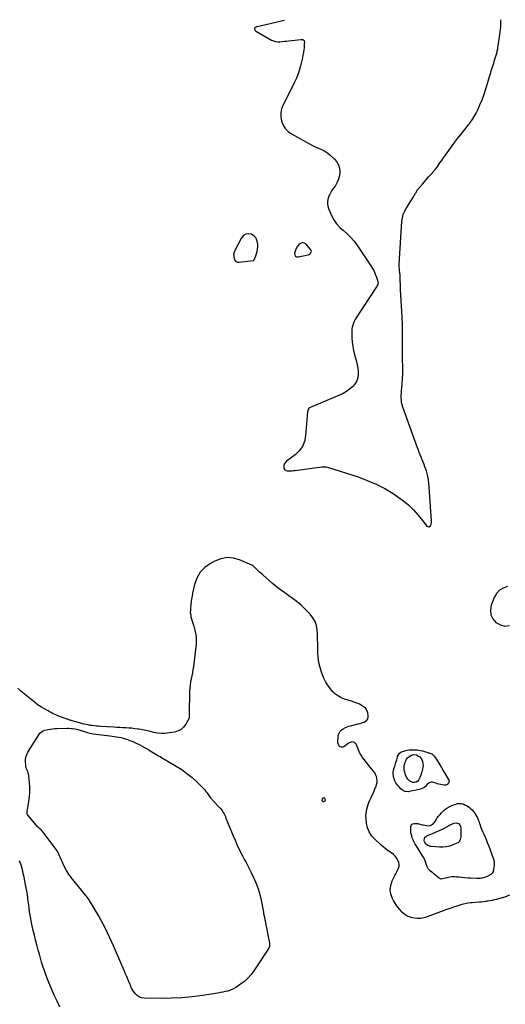
# Model space of a CAD drawing. Units: inches. Extents: x 1857474 to 1864796, y 474058 to 480378.
# Drawn here: x 1863171 to 1863971, y 478754 to 480378 of the extents above; entities that cross this region are included whole.
import ezdxf

# ---------------------------------------------------------------- set-up
doc = ezdxf.new("R2010")
doc.units = ezdxf.units.IN
doc.header["$MEASUREMENT"] = 0
for name, color, linetype in [('1', 7, 'Continuous'), ('7', 7, 'Continuous'), ('8', 7, 'Continuous')]:
    doc.layers.add(name, color=color, linetype=linetype)

msp = doc.modelspace()

# ---------------------------------------------------------------- linework, layer by layer
at = {"layer": '1', "color": 18}
for points in [[(1863560, 480017.1, 1646), (1863556.6, 480020.7, 1646), (1863552.2, 480023.7, 1646), (1863552.1, 480023.7, 1646), (1863547.2, 480024.6, 1646), (1863542.8, 480024.1, 1646), (1863539, 480021.6, 1646), (1863535.7, 480017.9, 1646), (1863525.4, 479998.1, 1646), (1863524.8, 479996.9, 1646), (1863523.8, 479994.3, 1646), (1863523, 479990.3, 1646), (1863523.2, 479987.5, 1646), (1863523.9, 479983.5, 1646), (1863525.1, 479980.9, 1646), (1863526.8, 479978.9, 1646), (1863529.2, 479977.9, 1646), (1863532, 479977.6, 1646), (1863555.2, 479980.5, 1646), (1863555.4, 479980.6, 1646), (1863555.8, 479980.8, 1646), (1863556.3, 479981.4, 1646), (1863556.6, 479981.8, 1646), (1863559.4, 479988.4, 1646), (1863560.8, 479992, 1646), (1863561.8, 479995.6, 1646), (1863562.4, 479999.3, 1646), (1863562.7, 480003.1, 1646), (1863562.8, 480007.2, 1646), (1863561.9, 480012.5, 1646), (1863560, 480017.1, 1646)], [(1863636.7, 480010, 1646), (1863634, 480009.2, 1646), (1863631.2, 480007.4, 1646), (1863627.8, 480003.3, 1646), (1863625.4, 479999.3, 1646), (1863624.8, 479997.8, 1646), (1863623.4, 479992.8, 1646), (1863623.6, 479990, 1646), (1863624.6, 479987.9, 1646), (1863626.6, 479986.8, 1646), (1863629.4, 479986.4, 1646), (1863645.6, 479989.7, 1646), (1863648.3, 479990.8, 1646), (1863650.4, 479993, 1646), (1863650.9, 479994.3, 1646), (1863651, 479995.6, 1646), (1863650, 479998.1, 1646), (1863642.2, 480007.5, 1646), (1863639.4, 480009.2, 1646), (1863636.7, 480010, 1646)], [(1863974.3, 479442.8, 1646), (1863967, 479440.5, 1646), (1863960.8, 479437, 1646), (1863956, 479431.6, 1646), (1863952.2, 479425.1, 1646), (1863947.4, 479412, 1646), (1863946.1, 479404, 1646), (1863946.7, 479396.5, 1646), (1863950.1, 479389.8, 1646), (1863955.2, 479383.6, 1646), (1863962.5, 479379.8, 1646), (1863969.8, 479377.9, 1646), (1863977.4, 479378.7, 1646)]]:
    msp.add_polyline3d(points, dxfattribs=at)
at = {"layer": '7', "color": 18}
for points in [[(1863606.5, 480376.4, 1646), (1863561.5, 480366, 1646), (1863560.6, 480365.7, 1646), (1863558.3, 480364.7, 1646), (1863557.8, 480364.2, 1646), (1863557.4, 480363.7, 1646), (1863557.3, 480363, 1646), (1863558.1, 480360.4, 1646), (1863559.5, 480358.6, 1646), (1863560.5, 480357.9, 1646), (1863585.6, 480344, 1646), (1863588.9, 480342.5, 1646), (1863592.2, 480341.5, 1646), (1863595.7, 480341.1, 1646), (1863599.2, 480341.1, 1646), (1863602.8, 480341.5, 1646), (1863606.5, 480341.9, 1646), (1863610.1, 480342.3, 1646), (1863613.7, 480342.7, 1646), (1863633.7, 480344.9, 1646), (1863636.7, 480344.7, 1646), (1863637.6, 480344.3, 1646), (1863639, 480343.2, 1646), (1863639.6, 480340.9, 1646), (1863639.4, 480336.9, 1646), (1863639.3, 480335.6, 1646), (1863638.9, 480330.8, 1646), (1863638.7, 480328.4, 1646), (1863638, 480323.4, 1646), (1863637.2, 480319.3, 1646), (1863636.4, 480314.8, 1646), (1863635.4, 480310.3, 1646), (1863634.3, 480305.8, 1646), (1863633.1, 480301.4, 1646), (1863631.5, 480295.6, 1646), (1863629.1, 480288.4, 1646), (1863626.5, 480281.3, 1646), (1863623.5, 480274.4, 1646), (1863620.2, 480267.6, 1646), (1863604.5, 480237.3, 1646), (1863602, 480230.7, 1646), (1863600.5, 480224, 1646), (1863600.6, 480217.2, 1646), (1863601.7, 480210.2, 1646), (1863604.4, 480203.8, 1646), (1863607.9, 480198, 1646), (1863612.8, 480193.2, 1646), (1863618.4, 480189.1, 1646), (1863652.7, 480170.4, 1646), (1863656.4, 480168.5, 1646), (1863660.1, 480166.7, 1646), (1863663.9, 480165, 1646), (1863667.7, 480163.5, 1646), (1863671.5, 480161.8, 1646), (1863675, 480159.8, 1646), (1863678.3, 480157.5, 1646), (1863681.5, 480154.8, 1646), (1863689.2, 480147.5, 1646), (1863692.9, 480143, 1646), (1863695.7, 480138, 1646), (1863697.3, 480132.6, 1646), (1863697.9, 480126.7, 1646), (1863697.2, 480120.7, 1646), (1863695.9, 480114.9, 1646), (1863693.6, 480109.5, 1646), (1863690.6, 480104.2, 1646), (1863684.4, 480095.3, 1646), (1863682.4, 480092, 1646), (1863680.7, 480088.6, 1646), (1863679.3, 480085, 1646), (1863678.2, 480081.3, 1646), (1863677.7, 480077.5, 1646), (1863677.6, 480073.8, 1646), (1863678.3, 480070.1, 1646), (1863679.4, 480066.5, 1646), (1863684.3, 480054.9, 1646), (1863688, 480047.8, 1646), (1863692.4, 480041.1, 1646), (1863697.7, 480035.2, 1646), (1863703.7, 480029.8, 1646), (1863709.9, 480024.5, 1646), (1863715.7, 480018.9, 1646), (1863721, 480012.7, 1646), (1863725.8, 480006.2, 1646), (1863749.2, 479971.7, 1646), (1863751.9, 479967.3, 1646), (1863754.4, 479962.8, 1646), (1863756.4, 479958.1, 1646), (1863758.2, 479953.2, 1646), (1863760.7, 479945.6, 1646), (1863761, 479944.5, 1646), (1863760.6, 479941.2, 1646), (1863759.1, 479938.1, 1646), (1863758.5, 479937.1, 1646), (1863725.1, 479886.1, 1646), (1863723.3, 479883.2, 1646), (1863721.7, 479880.2, 1646), (1863720.4, 479877.1, 1646), (1863719.3, 479873.9, 1646), (1863718.4, 479870.7, 1646), (1863717.8, 479867.4, 1646), (1863717.5, 479864, 1646), (1863717.5, 479860.6, 1646), (1863717.8, 479853.1, 1646), (1863718.3, 479846, 1646), (1863719.2, 479838.9, 1646), (1863720.6, 479832, 1646), (1863722.3, 479825, 1646), (1863725.4, 479814, 1646), (1863726.6, 479808.6, 1646), (1863727.6, 479803.2, 1646), (1863728.1, 479797.7, 1646), (1863728.3, 479792.1, 1646), (1863727.6, 479786.8, 1646), (1863726.1, 479781.9, 1646), (1863723.4, 479777.5, 1646), (1863720, 479773.4, 1646), (1863718.7, 479772.3, 1646), (1863713.8, 479768.3, 1646), (1863708.7, 479764.6, 1646), (1863703.2, 479761.4, 1646), (1863697.5, 479758.6, 1646), (1863649.3, 479738.2, 1646), (1863649, 479738.1, 1646), (1863647, 479736.8, 1646), (1863645.5, 479734.1, 1646), (1863644.7, 479730.8, 1646), (1863641.6, 479691.2, 1646), (1863639.7, 479682.1, 1646), (1863636.3, 479673.8, 1646), (1863630.9, 479666.5, 1646), (1863624.2, 479660.1, 1646), (1863609.9, 479649.7, 1646), (1863606.8, 479645.9, 1646), (1863605.9, 479643, 1646), (1863605.6, 479638.6, 1646), (1863606.8, 479636.1, 1646), (1863607.7, 479635.2, 1646), (1863608.8, 479634.4, 1646), (1863611.4, 479633.8, 1646), (1863613.8, 479633.8, 1646), (1863616.4, 479633.8, 1646), (1863619, 479633.9, 1646), (1863621.6, 479634.1, 1646), (1863624.2, 479634.4, 1646), (1863668.5, 479640.3, 1646), (1863671.2, 479640.5, 1646), (1863675.2, 479640.3, 1646), (1863679.2, 479639.4, 1646), (1863728.2, 479623.6, 1646), (1863743.2, 479618, 1646), (1863757.9, 479611.8, 1646), (1863772, 479604.4, 1646), (1863785.8, 479596.2, 1646), (1863793.7, 479591.1, 1646), (1863802.9, 479584.5, 1646), (1863811.5, 479577.4, 1646), (1863819.4, 479569.4, 1646), (1863826.8, 479560.9, 1646), (1863839.9, 479544.2, 1646), (1863841.4, 479542.6, 1646), (1863842.7, 479541.8, 1646), (1863844.7, 479541.6, 1646), (1863847.4, 479542.8, 1646), (1863848.5, 479545.2, 1646), (1863848.8, 479549.6, 1646), (1863848.7, 479551.1, 1646), (1863844.4, 479614.6, 1646), (1863844.2, 479617.1, 1646), (1863843.9, 479619.6, 1646), (1863843.1, 479624.5, 1646), (1863842.6, 479626.9, 1646), (1863841.2, 479631.6, 1646), (1863840.5, 479634, 1646), (1863838.2, 479640.3, 1646), (1863836.7, 479644.3, 1646), (1863835.2, 479648.2, 1646), (1863833.6, 479652.1, 1646), (1863832, 479656, 1646), (1863830.4, 479659.9, 1646), (1863828.8, 479663.8, 1646), (1863827.3, 479667.7, 1646), (1863825.8, 479671.7, 1646), (1863801.7, 479738.5, 1646), (1863800.6, 479742.3, 1646), (1863799.7, 479746.2, 1646), (1863799.3, 479750.1, 1646), (1863799.1, 479754.1, 1646), (1863799.2, 479758.1, 1646), (1863799.4, 479762.1, 1646), (1863799.6, 479766.1, 1646), (1863799.9, 479770.1, 1646), (1863800.6, 479777.8, 1646), (1863801.1, 479785.6, 1646), (1863801.5, 479793.5, 1646), (1863801.6, 479801.3, 1646), (1863801.5, 479809.2, 1646), (1863801.4, 479813.5, 1646), (1863801.2, 479823.4, 1646), (1863801.1, 479833.4, 1646), (1863801.1, 479843.4, 1646), (1863801.2, 479853.4, 1646), (1863801.2, 479854.6, 1646), (1863801.2, 479865.2, 1646), (1863801.1, 479875.7, 1646), (1863800.7, 479886.3, 1646), (1863800.2, 479896.8, 1646), (1863798.1, 479931.4, 1646), (1863797.9, 479935, 1646), (1863797.8, 479936.8, 1646), (1863797.7, 479940.4, 1646), (1863797.6, 479942.3, 1646), (1863797.5, 479945.9, 1646), (1863797.5, 479954.9, 1646), (1863797.4, 479956.3, 1646), (1863796.9, 479960, 1646), (1863796.8, 479960.7, 1646), (1863796.3, 479964.2, 1646), (1863796, 479966.7, 1646), (1863795.9, 479969.2, 1646), (1863795.9, 479974.1, 1646), (1863800.2, 480045.5, 1646), (1863800.9, 480050.9, 1646), (1863802.2, 480056.1, 1646), (1863804.2, 480061, 1646), (1863806.8, 480065.7, 1646), (1863807.1, 480066.2, 1646), (1863810, 480070.6, 1646), (1863812.8, 480075, 1646), (1863815.5, 480079.5, 1646), (1863818.2, 480083.9, 1646), (1863822.8, 480091.6, 1646), (1863823.2, 480092.3, 1646), (1863825.1, 480095.7, 1646), (1863825.6, 480096.3, 1646), (1863826, 480097, 1646), (1863833.9, 480106.5, 1646), (1863837.2, 480110.5, 1646), (1863840.5, 480114.4, 1646), (1863843.9, 480118.2, 1646), (1863847.3, 480122, 1646), (1863852.7, 480128, 1646), (1863853.4, 480128.8, 1646), (1863855.5, 480131.2, 1646), (1863857.5, 480133.7, 1646), (1863858.1, 480134.6, 1646), (1863862.8, 480141.3, 1646), (1863865.8, 480145.6, 1646), (1863868.8, 480149.8, 1646), (1863871.8, 480154, 1646), (1863874.8, 480158.2, 1646), (1863886, 480173.6, 1646), (1863888.9, 480177.6, 1646), (1863891.9, 480181.5, 1646), (1863895, 480185.4, 1646), (1863898.1, 480189.2, 1646), (1863901.3, 480193, 1646), (1863904.4, 480196.8, 1646), (1863907.4, 480200.7, 1646), (1863910.5, 480204.6, 1646), (1863912.3, 480207, 1646), (1863916, 480212.3, 1646), (1863919.5, 480217.7, 1646), (1863922.5, 480223.4, 1646), (1863925.3, 480229.2, 1646), (1863928.8, 480237.1, 1646), (1863932.3, 480245.7, 1646), (1863935.6, 480254.5, 1646), (1863938.6, 480263.4, 1646), (1863941.3, 480272.3, 1646), (1863944.6, 480284, 1646), (1863945.5, 480287.2, 1646), (1863946.5, 480290.3, 1646), (1863947.4, 480293.5, 1646), (1863948.5, 480296.6, 1646), (1863949.5, 480299.7, 1646), (1863950.5, 480302.8, 1646), (1863951.4, 480305.9, 1646), (1863952.4, 480309.1, 1646), (1863956, 480320.9, 1646), (1863956.9, 480324.3, 1646), (1863957.3, 480326.1, 1646), (1863958, 480329.5, 1646), (1863958.4, 480331.2, 1646), (1863958.9, 480334.7, 1646), (1863961.7, 480353.2, 1646), (1863962.2, 480357.2, 1646), (1863962.6, 480361.3, 1646), (1863962.9, 480365.3, 1646), (1863963, 480369.4, 1646), (1863963.1, 480377.6, 1646)], [(1863977.6, 478934.2, 1646), (1863969.5, 478931, 1646), (1863959.2, 478928, 1646), (1863955.8, 478927.1, 1646), (1863952.3, 478926.3, 1646), (1863948.8, 478925.5, 1646), (1863945.3, 478924.9, 1646), (1863941.8, 478924.3, 1646), (1863940, 478924, 1646), (1863938.2, 478923.7, 1646), (1863934.7, 478923.2, 1646), (1863931.1, 478922.7, 1646), (1863929.3, 478922.5, 1646), (1863927.5, 478922.3, 1646), (1863916, 478921.5, 1646), (1863913.6, 478921.3, 1646), (1863908.9, 478920.8, 1646), (1863906.6, 478920.4, 1646), (1863901.9, 478919.5, 1646), (1863897.3, 478918.2, 1646), (1863890.6, 478916.1, 1646), (1863885, 478914.3, 1646), (1863879.5, 478912.4, 1646), (1863873.9, 478910.5, 1646), (1863868.4, 478908.4, 1646), (1863841.6, 478898.3, 1646), (1863836.4, 478896.8, 1646), (1863831.2, 478895.8, 1646), (1863825.8, 478895.6, 1646), (1863820.4, 478896, 1646), (1863815.2, 478897.3, 1646), (1863810.3, 478899.1, 1646), (1863805.8, 478901.9, 1646), (1863801.6, 478905.2, 1646), (1863800.8, 478906, 1646), (1863796.6, 478910.4, 1646), (1863792.8, 478915, 1646), (1863789.4, 478919.9, 1646), (1863786.4, 478925.1, 1646), (1863784.5, 478928.7, 1646), (1863782, 478935.9, 1646), (1863780.9, 478943.1, 1646), (1863781.9, 478950.3, 1646), (1863784.3, 478957.6, 1646), (1863788.7, 478966.3, 1646), (1863790.2, 478969.4, 1646), (1863791.7, 478972.4, 1646), (1863793.2, 478975.5, 1646), (1863794.6, 478978.6, 1646), (1863795.5, 478981.7, 1646), (1863795.9, 478984.7, 1646), (1863795.4, 478987.7, 1646), (1863794.3, 478990.8, 1646), (1863793.6, 478992, 1646), (1863791.5, 478995.4, 1646), (1863789, 478998.6, 1646), (1863786.1, 479001.3, 1646), (1863782.9, 479003.8, 1646), (1863781.1, 479004.9, 1646), (1863776.9, 479007.8, 1646), (1863772.8, 479010.9, 1646), (1863768.8, 479014.1, 1646), (1863764.9, 479017.5, 1646), (1863755.4, 479026.2, 1646), (1863750.3, 479032, 1646), (1863746.2, 479038.3, 1646), (1863743.6, 479045.3, 1646), (1863742, 479052.8, 1646), (1863741.2, 479061, 1646), (1863741, 479064.8, 1646), (1863741.1, 479068.6, 1646), (1863741.6, 479072.4, 1646), (1863742.3, 479076.1, 1646), (1863743.3, 479079.8, 1646), (1863744.5, 479083.5, 1646), (1863745.9, 479087, 1646), (1863747.4, 479090.6, 1646), (1863750.1, 479096.2, 1646), (1863751.9, 479100.1, 1646), (1863753.7, 479104, 1646), (1863755.3, 479107.9, 1646), (1863756.9, 479111.9, 1646), (1863757.6, 479113.5, 1646), (1863758.6, 479116.7, 1646), (1863759.2, 479119.9, 1646), (1863759.2, 479123.2, 1646), (1863758.9, 479126.5, 1646), (1863758.1, 479129.7, 1646), (1863756.9, 479132.8, 1646), (1863755.4, 479135.7, 1646), (1863753.5, 479138.5, 1646), (1863750.6, 479142.1, 1646), (1863747.6, 479145.9, 1646), (1863744.5, 479149.7, 1646), (1863741.5, 479153.4, 1646), (1863738.4, 479157.2, 1646), (1863735.5, 479161.1, 1646), (1863732.8, 479165.1, 1646), (1863730.5, 479169.4, 1646), (1863728.5, 479173.8, 1646), (1863725.2, 479182, 1646), (1863724.7, 479183.1, 1646), (1863722.2, 479185.8, 1646), (1863721, 479186.5, 1646), (1863717.8, 479186.8, 1646), (1863713.7, 479185.2, 1646), (1863712.4, 479184.5, 1646), (1863711.8, 479184.1, 1646), (1863704.4, 479178.8, 1646), (1863702.6, 479178.1, 1646), (1863700.9, 479177.9, 1646), (1863697.6, 479179.5, 1646), (1863696.3, 479181.3, 1646), (1863694.9, 479185.2, 1646), (1863694.7, 479187.4, 1646), (1863695.2, 479195.5, 1646), (1863695.4, 479197.5, 1646), (1863696.6, 479201.3, 1646), (1863698.7, 479204.6, 1646), (1863700.1, 479206.1, 1646), (1863703.3, 479208.5, 1646), (1863707.2, 479210.5, 1646), (1863709.8, 479211.7, 1646), (1863712.5, 479212.6, 1646), (1863715.3, 479213.4, 1646), (1863728.2, 479216.4, 1646), (1863731.3, 479217.3, 1646), (1863734.4, 479218.3, 1646), (1863737.4, 479219.6, 1646), (1863740.3, 479221, 1646), (1863742.6, 479222.9, 1646), (1863744.2, 479225, 1646), (1863744.8, 479227.6, 1646), (1863744.8, 479230.5, 1646), (1863743.8, 479235, 1646), (1863742.9, 479237.7, 1646), (1863741.7, 479240.2, 1646), (1863740, 479242.4, 1646), (1863737.9, 479244.3, 1646), (1863735.5, 479246, 1646), (1863733.1, 479247.5, 1646), (1863730.5, 479248.8, 1646), (1863727.8, 479249.9, 1646), (1863716.9, 479253.7, 1646), (1863714.5, 479254.5, 1646), (1863709.9, 479256.1, 1646), (1863707.5, 479256.9, 1646), (1863702.9, 479258.6, 1646), (1863700.7, 479259.7, 1646), (1863698.5, 479260.8, 1646), (1863695.8, 479262.2, 1646), (1863692.5, 479264.3, 1646), (1863689.4, 479266.6, 1646), (1863686.6, 479269.3, 1646), (1863684, 479272.2, 1646), (1863681.2, 479275.9, 1646), (1863677.7, 479281, 1646), (1863674.5, 479286.2, 1646), (1863671.7, 479291.8, 1646), (1863669.3, 479297.5, 1646), (1863667.8, 479301.7, 1646), (1863665.3, 479309.7, 1646), (1863663.4, 479317.8, 1646), (1863662.3, 479326.1, 1646), (1863661.8, 479334.5, 1646), (1863661.8, 479341, 1646), (1863661.7, 479348.5, 1646), (1863661.4, 479356.1, 1646), (1863661.1, 479363.7, 1646), (1863660.7, 479371.3, 1646), (1863659.4, 479378.5, 1646), (1863657.2, 479385.3, 1646), (1863653.6, 479391.5, 1646), (1863649.1, 479397.2, 1646), (1863640.2, 479406.4, 1646), (1863634.1, 479412.3, 1646), (1863627.7, 479417.8, 1646), (1863621.1, 479422.9, 1646), (1863614.1, 479427.8, 1646), (1863607.2, 479432.5, 1646), (1863600.3, 479437.5, 1646), (1863593.6, 479442.7, 1646), (1863587.1, 479448, 1646), (1863570.9, 479462, 1646), (1863568.1, 479464.4, 1646), (1863565.4, 479466.8, 1646), (1863562.8, 479469.4, 1646), (1863560.2, 479471.9, 1646), (1863555.6, 479476.6, 1646), (1863555, 479477.1, 1646), (1863554.2, 479477.9, 1646), (1863553.6, 479478.3, 1646), (1863553.2, 479478.4, 1646), (1863532.9, 479487, 1646), (1863522.5, 479489.7, 1646), (1863512.1, 479490.6, 1646), (1863501.9, 479488.7, 1646), (1863491.8, 479484.9, 1646), (1863484.6, 479481, 1646), (1863475.4, 479474.3, 1646), (1863467.7, 479466.5, 1646), (1863462.3, 479456.9, 1646), (1863458.4, 479446.2, 1646), (1863455.3, 479431.9, 1646), (1863454.4, 479427.3, 1646), (1863453.6, 479422.7, 1646), (1863453, 479418.1, 1646), (1863452.4, 479413.5, 1646), (1863451.9, 479407.9, 1646), (1863451.7, 479404.2, 1646), (1863451.6, 479400.4, 1646), (1863451.7, 479398.6, 1646), (1863452.3, 479394.9, 1646), (1863452.7, 479393.1, 1646), (1863456, 479382.6, 1646), (1863457.3, 479377.8, 1646), (1863458.5, 479373, 1646), (1863459.6, 479368.2, 1646), (1863460.5, 479363.3, 1646), (1863461.1, 479358.4, 1646), (1863461.4, 479353.5, 1646), (1863461.3, 479348.6, 1646), (1863460.9, 479343.6, 1646), (1863456.6, 479311.1, 1646), (1863455.9, 479305.9, 1646), (1863455, 479300.8, 1646), (1863454, 479295.8, 1646), (1863453, 479290.7, 1646), (1863452, 479285.7, 1646), (1863451.2, 479280.6, 1646), (1863450.7, 479275.5, 1646), (1863450.4, 479270.3, 1646), (1863449.6, 479232.6, 1646), (1863449.7, 479230.5, 1646), (1863449.8, 479227.5, 1646), (1863449, 479224.6, 1646), (1863444, 479215.9, 1646), (1863440.4, 479211.3, 1646), (1863436.4, 479207.5, 1646), (1863431.4, 479204.9, 1646), (1863425.9, 479203.1, 1646), (1863416.8, 479201.5, 1646), (1863410.3, 479200.7, 1646), (1863403.9, 479200.6, 1646), (1863397.5, 479201.2, 1646), (1863391.1, 479202.5, 1646), (1863389.6, 479202.9, 1646), (1863384, 479204.3, 1646), (1863378.3, 479205.6, 1646), (1863372.6, 479206.7, 1646), (1863366.9, 479207.7, 1646), (1863365.1, 479207.9, 1646), (1863360.2, 479208.6, 1646), (1863355.3, 479209.2, 1646), (1863350.4, 479209.6, 1646), (1863345.5, 479210, 1646), (1863340.5, 479210.2, 1646), (1863335.6, 479210.5, 1646), (1863330.6, 479210.8, 1646), (1863325.7, 479211.1, 1646), (1863303.6, 479212.4, 1646), (1863300.2, 479212.6, 1646), (1863296.8, 479212.9, 1646), (1863293.5, 479213.3, 1646), (1863290.1, 479213.7, 1646), (1863286.7, 479214.1, 1646), (1863283.4, 479214.7, 1646), (1863280.1, 479215.4, 1646), (1863276.8, 479216.2, 1646), (1863263.2, 479219.8, 1646), (1863262.2, 479220, 1646), (1863259.1, 479220.9, 1646), (1863257, 479221.6, 1646), (1863256, 479221.9, 1646), (1863255, 479222.2, 1646), (1863237.7, 479228.2, 1646), (1863235, 479229.2, 1646), (1863232.4, 479230.2, 1646), (1863229.8, 479231.3, 1646), (1863227.2, 479232.5, 1646), (1863224.7, 479233.8, 1646), (1863222.2, 479235.1, 1646), (1863219.7, 479236.5, 1646), (1863217.2, 479237.9, 1646), (1863205.5, 479244.8, 1646), (1863203.4, 479246.1, 1646), (1863201.2, 479247.5, 1646), (1863198.2, 479249.8, 1646), (1863197.2, 479250.6, 1646), (1863178, 479265.9, 1646), (1863172.5, 479270.5, 1646), (1863167.2, 479275.2, 1646)], [(1863484.5, 479095.2, 1646), (1863486.6, 479092.7, 1646), (1863488, 479091.1, 1646), (1863488.8, 479090.3, 1646), (1863499.7, 479078.9, 1646), (1863501.4, 479077, 1646), (1863503, 479075, 1646), (1863504.5, 479072.8, 1646), (1863505.8, 479070.6, 1646), (1863507.1, 479068.3, 1646), (1863508.2, 479066, 1646), (1863509.3, 479063.6, 1646), (1863510.3, 479061.2, 1646), (1863518.3, 479041.3, 1646), (1863521.7, 479033, 1646), (1863525.3, 479024.8, 1646), (1863529, 479016.6, 1646), (1863532.9, 479008.5, 1646), (1863537.5, 478999, 1646), (1863539.2, 478995.7, 1646), (1863540.9, 478992.4, 1646), (1863542.8, 478989.1, 1646), (1863544.6, 478985.9, 1646), (1863546.4, 478982.7, 1646), (1863548.2, 478979.4, 1646), (1863549.9, 478976.1, 1646), (1863551.5, 478972.7, 1646), (1863556.4, 478962.1, 1646), (1863560, 478953.3, 1646), (1863563.3, 478944.4, 1646), (1863565.9, 478935.3, 1646), (1863568.1, 478926, 1646), (1863572, 478906.1, 1646), (1863572.4, 478903.6, 1646), (1863573, 478900.3, 1646), (1863573.1, 478899.4, 1646), (1863581.8, 478854.8, 1646), (1863582, 478853.7, 1646), (1863581.9, 478849.6, 1646), (1863580.8, 478846.8, 1646), (1863556.4, 478809.5, 1646), (1863551.6, 478803.1, 1646), (1863546.5, 478797.2, 1646), (1863540.6, 478791.9, 1646), (1863534.3, 478787.1, 1646), (1863527.8, 478782.7, 1646), (1863524.3, 478780.6, 1646), (1863520.8, 478778.8, 1646), (1863517, 478777.3, 1646), (1863513.2, 478776.1, 1646), (1863509.2, 478775.1, 1646), (1863505.2, 478774.2, 1646), (1863501.2, 478773.4, 1646), (1863497.2, 478772.7, 1646), (1863471.5, 478768.8, 1646), (1863454.6, 478766.6, 1646), (1863437.7, 478765, 1646), (1863420.7, 478764.2, 1646), (1863403.6, 478764, 1646), (1863375.8, 478764.3, 1646), (1863371.4, 478765, 1646), (1863367.3, 478766.5, 1646), (1863363.8, 478768.9, 1646), (1863360.7, 478772.1, 1646), (1863356.6, 478777.8, 1646), (1863354.7, 478781, 1646), (1863353.7, 478783.4, 1646), (1863352.8, 478785.8, 1646), (1863352.3, 478786.9, 1646), (1863349.8, 478792.9, 1646), (1863348, 478797.1, 1646), (1863346.3, 478801.3, 1646), (1863344.5, 478805.5, 1646), (1863342.7, 478809.7, 1646), (1863328.5, 478843, 1646), (1863325.3, 478850.4, 1646), (1863322, 478857.7, 1646), (1863318.7, 478865, 1646), (1863315.3, 478872.2, 1646), (1863311.8, 478879.4, 1646), (1863308.1, 478886.5, 1646), (1863304.2, 478893.5, 1646), (1863300.2, 478900.5, 1646), (1863285.3, 478925.5, 1646), (1863284.7, 478926.5, 1646), (1863283.3, 478928.6, 1646), (1863281.7, 478930.6, 1646), (1863280.1, 478932.5, 1646), (1863279.4, 478933.5, 1646), (1863255.3, 478963.5, 1646), (1863251.3, 478969, 1646), (1863247.6, 478974.6, 1646), (1863244.3, 478980.6, 1646), (1863241.4, 478986.7, 1646), (1863237.1, 478996.5, 1646), (1863236, 478999.2, 1646), (1863234.9, 479001.9, 1646), (1863233.7, 479004.6, 1646), (1863232.9, 479005.8, 1646), (1863232.1, 479007, 1646), (1863209, 479038.2, 1646), (1863206.5, 479041.2, 1646), (1863203.6, 479043.7, 1646), (1863202.1, 479044.9, 1646), (1863199.3, 479047.5, 1646), (1863198, 479049, 1646), (1863183.8, 479065.8, 1646), (1863183, 479067.1, 1646), (1863182.6, 479069.5, 1646), (1863182.7, 479071.1, 1646), (1863182.8, 479071.9, 1646), (1863185.6, 479088.5, 1646), (1863186.6, 479096.4, 1646), (1863187.1, 479104.2, 1646), (1863187.1, 479112.1, 1646), (1863186.6, 479120, 1646), (1863185.5, 479131, 1646), (1863184.6, 479135.7, 1646), (1863183.9, 479137.9, 1646), (1863182, 479142.3, 1646), (1863180.8, 479146.8, 1646), (1863180.4, 479149.2, 1646), (1863180.1, 479153.3, 1646), (1863180.1, 479157.6, 1646), (1863180.7, 479161.8, 1646), (1863182.1, 479165.8, 1646), (1863184, 479169.7, 1646), (1863201.8, 479198.5, 1646), (1863203.7, 479201.1, 1646), (1863206.2, 479203.3, 1646), (1863209, 479204.9, 1646), (1863212.1, 479206, 1646), (1863216.6, 479207.1, 1646), (1863220.5, 479207.8, 1646), (1863224.5, 479208.5, 1646), (1863228.4, 479208.8, 1646), (1863232.4, 479209, 1646), (1863248.5, 479209.3, 1646), (1863250.7, 479209.3, 1646), (1863255.2, 479209, 1646), (1863257.4, 479208.8, 1646), (1863261.9, 479208.1, 1646), (1863266.2, 479207, 1646), (1863280.3, 479202.9, 1646), (1863281.7, 479202.5, 1646), (1863285.9, 479201.3, 1646), (1863288.8, 479200.5, 1646), (1863291.7, 479200.1, 1646), (1863318.9, 479196.8, 1646), (1863322.6, 479196.3, 1646), (1863326.3, 479195.8, 1646), (1863330, 479195.2, 1646), (1863333.7, 479194.6, 1646), (1863337.4, 479193.9, 1646), (1863341, 479193, 1646), (1863344.5, 479191.9, 1646), (1863348.1, 479190.7, 1646), (1863351.8, 479189.3, 1646), (1863357.1, 479187.2, 1646), (1863362.3, 479184.9, 1646), (1863367.4, 479182.3, 1646), (1863372.4, 479179.6, 1646), (1863383, 479173.5, 1646), (1863385.7, 479171.9, 1646), (1863388.4, 479170.4, 1646), (1863391, 479168.8, 1646), (1863393.7, 479167.2, 1646), (1863396.3, 479165.6, 1646), (1863399, 479164, 1646), (1863401.7, 479162.5, 1646), (1863404.3, 479160.9, 1646), (1863428.3, 479146.9, 1646), (1863437.4, 479141.1, 1646), (1863446.1, 479134.9, 1646), (1863454.4, 479128, 1646), (1863462.3, 479120.7, 1646), (1863473.2, 479109.9, 1646), (1863475.4, 479107.6, 1646), (1863477.4, 479105.3, 1646), (1863479.3, 479102.9, 1646), (1863481, 479100.3, 1646), (1863483.2, 479097, 1646), (1863484.5, 479095.2, 1646)], [(1863865.2, 479144.7, 1648), (1863867.8, 479140.2, 1648), (1863870.4, 479135.8, 1648), (1863877.4, 479123.5, 1648), (1863877.8, 479122.2, 1648), (1863877.9, 479120.9, 1648), (1863877.5, 479119.6, 1648), (1863875, 479116.7, 1648), (1863872.3, 479115.5, 1648), (1863870.1, 479115.4, 1648), (1863866.3, 479116.1, 1648), (1863863.7, 479116.6, 1648), (1863861.1, 479117.1, 1648), (1863858.5, 479117.8, 1648), (1863856, 479118.6, 1648), (1863850.4, 479120.3, 1648), (1863847.7, 479120.5, 1648), (1863845.3, 479119.3, 1648), (1863841.9, 479116.4, 1648), (1863840.9, 479115.4, 1648), (1863838.9, 479113.5, 1648), (1863836.7, 479111.8, 1648), (1863834.4, 479110.3, 1648), (1863831.9, 479109.2, 1648), (1863829.2, 479108.4, 1648), (1863812.4, 479104.8, 1648), (1863810.5, 479104.5, 1648), (1863806.7, 479104.8, 1648), (1863804.8, 479105.3, 1648), (1863801.4, 479107.1, 1648), (1863798.5, 479109.6, 1648), (1863795.1, 479113.2, 1648), (1863793.4, 479115.1, 1648), (1863791.8, 479117.1, 1648), (1863790.4, 479119.3, 1648), (1863789.2, 479121.5, 1648), (1863788.1, 479123.8, 1648), (1863787.2, 479126.2, 1648), (1863786.6, 479128.6, 1648), (1863786.1, 479131.2, 1648), (1863785.8, 479134, 1648), (1863785.8, 479138.2, 1648), (1863786.2, 479140.3, 1648), (1863787.6, 479144.3, 1648), (1863788.3, 479146.4, 1648), (1863789.6, 479150.5, 1648), (1863790.3, 479152.8, 1648), (1863791.6, 479157.1, 1648), (1863792.2, 479159.3, 1648), (1863793.2, 479162.9, 1648), (1863794.4, 479165.7, 1648), (1863796.1, 479168.1, 1648), (1863798.5, 479169.8, 1648), (1863801.3, 479171.1, 1648), (1863804.8, 479172.2, 1648), (1863809.1, 479173.1, 1648), (1863812, 479173.5, 1648), (1863815, 479173.7, 1648), (1863816.5, 479173.7, 1648), (1863822.3, 479173.6, 1648), (1863825.2, 479173.5, 1648), (1863828.1, 479173.1, 1648), (1863831, 479172.6, 1648), (1863833.9, 479171.9, 1648), (1863837.3, 479170.9, 1648), (1863839.6, 479170.3, 1648), (1863844.1, 479169, 1648), (1863845.3, 479168.6, 1648), (1863849.4, 479166.9, 1648), (1863852.8, 479164.1, 1648), (1863854.8, 479161.3, 1648), (1863855.4, 479160.4, 1648), (1863859.7, 479153.5, 1648), (1863862.5, 479149.1, 1648), (1863865.2, 479144.7, 1648)], [(1863669.1, 479092.2, 1646), (1863670.4, 479094.3, 1646), (1863671.1, 479094.8, 1646), (1863671.7, 479094.9, 1646), (1863672.3, 479094.6, 1646), (1863672.9, 479094.1, 1646), (1863673.6, 479092.1, 1646), (1863673.7, 479091.1, 1646), (1863673.1, 479089.2, 1646), (1863673.1, 479089.1, 1646), (1863671.8, 479088.2, 1646), (1863671.1, 479088.2, 1646), (1863669.7, 479088.8, 1646), (1863669.2, 479089.2, 1646), (1863668.9, 479089.7, 1646), (1863668.7, 479090.2, 1646), (1863669.1, 479092.2, 1646)], [(1863860.7, 479064.5, 1648), (1863863.1, 479067.3, 1648), (1863865.6, 479070.1, 1648), (1863867, 479071.5, 1648), (1863870.5, 479074.6, 1648), (1863874.3, 479077.3, 1648), (1863878.3, 479079.7, 1648), (1863882.5, 479081.7, 1648), (1863889, 479084.2, 1648), (1863892, 479085, 1648), (1863895, 479085.4, 1648), (1863898, 479085.2, 1648), (1863901, 479084.5, 1648), (1863904.1, 479083.3, 1648), (1863906.7, 479082, 1648), (1863909.2, 479080.4, 1648), (1863911.7, 479078.7, 1648), (1863913.9, 479076.7, 1648), (1863916, 479074.6, 1648), (1863917.9, 479072.3, 1648), (1863919.6, 479069.9, 1648), (1863921.4, 479067.2, 1648), (1863923.2, 479064.3, 1648), (1863924.7, 479061.4, 1648), (1863926.1, 479058.3, 1648), (1863927.2, 479055.2, 1648), (1863927.7, 479053.7, 1648), (1863929, 479049.8, 1648), (1863930.4, 479045.9, 1648), (1863931.9, 479042, 1648), (1863933.5, 479038.2, 1648), (1863935.5, 479033.5, 1648), (1863938.2, 479027.3, 1648), (1863940.7, 479021.2, 1648), (1863943.2, 479014.9, 1648), (1863945.6, 479008.7, 1648), (1863951.3, 478993.5, 1648), (1863952.3, 478989.8, 1648), (1863952.4, 478986, 1648), (1863952.2, 478983.7, 1648), (1863951.9, 478980.6, 1648), (1863951.3, 478976.1, 1648), (1863950.4, 478973.2, 1648), (1863948.9, 478970.3, 1648), (1863946.5, 478968.3, 1648), (1863942.9, 478966.1, 1648), (1863939.6, 478964.4, 1648), (1863936.2, 478963.1, 1648), (1863932.6, 478962.2, 1648), (1863929.7, 478961.7, 1648), (1863925.3, 478961.4, 1648), (1863923.8, 478961.4, 1648), (1863913.4, 478962, 1648), (1863908.6, 478962.3, 1648), (1863903.9, 478962.7, 1648), (1863899.1, 478963.1, 1648), (1863894.4, 478963.6, 1648), (1863890.2, 478964, 1648), (1863887.6, 478964.2, 1648), (1863885, 478964.2, 1648), (1863882.4, 478964.1, 1648), (1863879.8, 478963.8, 1648), (1863877.2, 478963.4, 1648), (1863874.6, 478962.9, 1648), (1863872.1, 478962.3, 1648), (1863867.6, 478960.9, 1648), (1863864.6, 478960.7, 1648), (1863863.2, 478961.1, 1648), (1863860.2, 478963, 1648), (1863858.7, 478964.2, 1648), (1863856.3, 478966.4, 1648), (1863853.1, 478969, 1648), (1863851.5, 478970.3, 1648), (1863850, 478971.7, 1648), (1863846.9, 478974.4, 1648), (1863844.2, 478976.9, 1648), (1863843.3, 478978.1, 1648), (1863842.8, 478979, 1648), (1863842.6, 478979.5, 1648), (1863842.4, 478980, 1648), (1863840.4, 478985.9, 1648), (1863839.2, 478989.3, 1648), (1863837.7, 478992.6, 1648), (1863836.1, 478995.8, 1648), (1863834.3, 478998.9, 1648), (1863823.5, 479016.1, 1648), (1863822.2, 479018.3, 1648), (1863820.9, 479020.5, 1648), (1863819.7, 479022.7, 1648), (1863819.2, 479023.9, 1648), (1863818.7, 479025.1, 1648), (1863817.3, 479028.9, 1648), (1863816.3, 479032, 1648), (1863815.6, 479035.2, 1648), (1863815.1, 479038.4, 1648), (1863814.9, 479041.7, 1648), (1863814.8, 479047.2, 1648), (1863816.2, 479050.8, 1648), (1863817.7, 479051.8, 1648), (1863820.9, 479052.5, 1648), (1863824.6, 479052.5, 1648), (1863826.4, 479052.2, 1648), (1863829.9, 479051.2, 1648), (1863833.5, 479050.3, 1648), (1863835.4, 479049.9, 1648), (1863840.8, 479048.8, 1648), (1863842.9, 479048.6, 1648), (1863846.9, 479049.2, 1648), (1863848.8, 479049.9, 1648), (1863852.2, 479052.3, 1648), (1863854.8, 479055.6, 1648), (1863856.4, 479058.3, 1648), (1863858.5, 479061.5, 1648), (1863860.7, 479064.5, 1648)], [(1863236.7, 478749.2, 1644), (1863232, 478759.3, 1644), (1863227.4, 478769.5, 1644), (1863223, 478779.7, 1644), (1863218.7, 478790.1, 1644), (1863215.4, 478798.1, 1644), (1863213, 478804.4, 1644), (1863210.6, 478810.9, 1644), (1863208.5, 478817.3, 1644), (1863206.6, 478823.9, 1644), (1863204.7, 478830.4, 1644), (1863202.9, 478837, 1644), (1863201.1, 478843.6, 1644), (1863199.4, 478850.2, 1644), (1863196.7, 478860.3, 1644), (1863194.8, 478868, 1644), (1863192.9, 478875.7, 1644), (1863191.2, 478883.5, 1644), (1863189.5, 478891.3, 1644), (1863188.6, 478895.8, 1644), (1863187.5, 478901.3, 1644), (1863186.6, 478906.9, 1644), (1863185.9, 478912.5, 1644), (1863185.3, 478918.1, 1644), (1863184.7, 478923.8, 1644), (1863184, 478929.4, 1644), (1863183.2, 478935, 1644), (1863182.3, 478940.5, 1644), (1863180.2, 478951.8, 1644), (1863179.1, 478957.9, 1644), (1863177.8, 478964, 1644), (1863176.4, 478970, 1644), (1863174.9, 478976, 1644), (1863173.4, 478982.1, 1644), (1863172.4, 478985, 1644), (1863171.4, 478987.9, 1644), (1863170.1, 478990.7, 1644)]]:
    msp.add_polyline3d(points, dxfattribs=at)
at = {"layer": '8', "color": 18}
for points in [[(1863807.8, 479158.2, 1650), (1863809.5, 479160.3, 1650), (1863813.1, 479163.5, 1650), (1863815.9, 479165.2, 1650), (1863819.1, 479165.9, 1650), (1863824, 479165.3, 1650), (1863827.5, 479163.5, 1650), (1863829.7, 479162, 1650), (1863831.6, 479160.2, 1650), (1863832.9, 479157.9, 1650), (1863834.3, 479154.5, 1650), (1863834.9, 479151.3, 1650), (1863835.2, 479148.1, 1650), (1863834.9, 479145, 1650), (1863834.3, 479141.8, 1650), (1863833.5, 479138.8, 1650), (1863832.7, 479136.1, 1650), (1863831.9, 479133.4, 1650), (1863830.9, 479130.7, 1650), (1863829.8, 479128.1, 1650), (1863827.8, 479123.7, 1650), (1863826.3, 479121.9, 1650), (1863823.6, 479120.5, 1650), (1863820.8, 479120.1, 1650), (1863818.1, 479120, 1650), (1863815.5, 479120.7, 1650), (1863813.1, 479122.1, 1650), (1863810.2, 479125.1, 1650), (1863807.8, 479128.7, 1650), (1863806.2, 479132.7, 1650), (1863804.9, 479136.7, 1650), (1863804.1, 479140.4, 1650), (1863803.8, 479144, 1650), (1863804.1, 479147.7, 1650), (1863804.9, 479151.3, 1650), (1863805.5, 479153.3, 1650), (1863806.5, 479155.8, 1650), (1863807.8, 479158.2, 1650)], [(1863896.2, 479049.1, 1650), (1863896.9, 479047.3, 1650), (1863897.2, 479045.2, 1650), (1863897, 479030.2, 1650), (1863896.3, 479025.9, 1650), (1863894.4, 479022.1, 1650), (1863893.3, 479021.2, 1650), (1863892.1, 479020.5, 1650), (1863884.2, 479016.9, 1650), (1863878.9, 479015, 1650), (1863873.4, 479013.6, 1650), (1863867.8, 479013.1, 1650), (1863862.1, 479013.1, 1650), (1863848.9, 479014.1, 1650), (1863847.4, 479014.3, 1650), (1863843.1, 479015.9, 1650), (1863839.7, 479018.2, 1650), (1863837.5, 479021.9, 1650), (1863837, 479024.1, 1650), (1863837.3, 479027.7, 1650), (1863838.1, 479029.6, 1650), (1863841.4, 479032.2, 1650), (1863843.6, 479033, 1650), (1863848.1, 479034.8, 1650), (1863850.4, 479035.8, 1650), (1863868.2, 479043.4, 1650), (1863870.6, 479044.6, 1650), (1863874, 479046.9, 1650), (1863877.6, 479049, 1650), (1863885.7, 479052.7, 1650), (1863889.7, 479053.5, 1650), (1863893.5, 479052.2, 1650), (1863896.2, 479049.1, 1650)]]:
    msp.add_polyline3d(points, dxfattribs=at)

doc.saveas('drawing.dxf')
